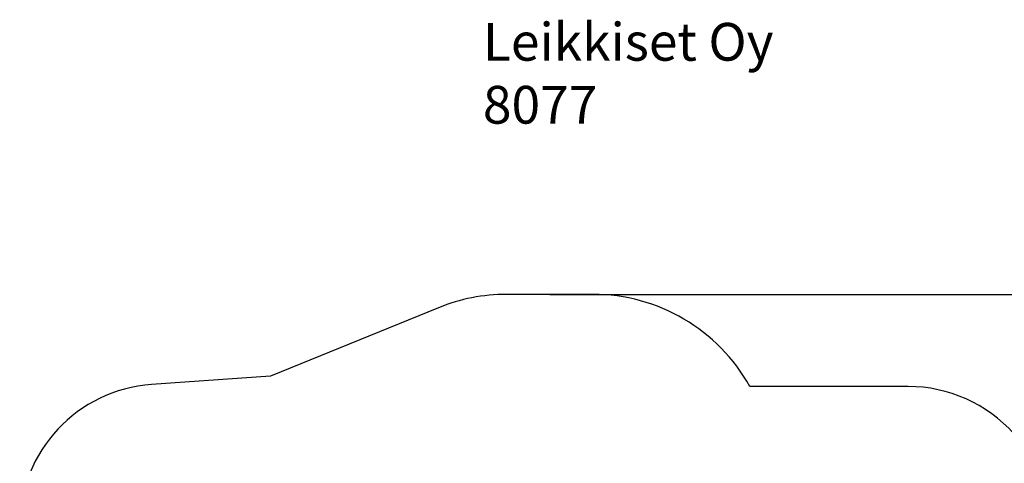
# Model space of a CAD drawing. Units: millimetres. Extents: x 2101 to 17753, y 778 to 11775.
# Drawn here: x 2101 to 12523, y 7076 to 11775 of the extents above; entities that cross this region are included whole.
import ezdxf

# ---------------------------------------------------------------- set-up
doc = ezdxf.new("R2010")
doc.units = ezdxf.units.MM
for name, color, linetype in [('Dimensions', 7, 'Continuous'), ('Safetyarea', 131, 'Continuous'), ('Text', 7, 'Continuous')]:
    doc.layers.add(name, color=color, linetype=linetype)
doc.styles.get("Standard").update_dxf_attribs({"font": 'arial.ttf'})
doc.dimstyles.new('ISO-25', dxfattribs={"dimtxt": 2.5, "dimasz": 2.5, "dimexe": 1.25, "dimexo": 0.625, "dimtad": 1, "dimtxsty": 'Standard', "dimcen": 2.5, "dimadec": 0, "dimazin": 0, "dimtfac": 1, "dimtmove": 0, "dimatfit": 3, "dimfxl": 1, "dimarcsym": 0})

# ---------------------------------------------------------------- blocks, each defined once
blk = doc.blocks.new('*D24')
at = {"layer": 'Defpoints', "color": 0, "transparency": 16777216}
for p in [(7711, 8865), (7711, 3112), (17717, 3112)]:
    blk.add_point(p, dxfattribs=at)
at = {"layer": 'Dimensions', "color": 0, "lineweight": -2, "transparency": 16777216}
for p, q in [((7712, 8865), (17718, 8865)), ((17717, 8715), (17717, 3262)), ((7712, 3112), (17718, 3112))]:
    blk.add_line(p, q, dxfattribs=at)
at = {"layer": 'Dimensions', "color": 0, "transparency": 16777216}
for points in [[(17692, 8715), (17742, 8715), (17717, 8865)], [(17692, 3262), (17742, 3262), (17717, 3112)]]:
    blk.add_solid(points, dxfattribs=at)
at = {"layer": 'Dimensions', "color": 0, "transparency": 16777216, "insert": (17589, 5989), "char_height": 250, "attachment_point": 5, "rotation": 90}
blk.add_mtext('5753', dxfattribs=at)

msp = doc.modelspace()

# ---------------------------------------------------------------- linework, layer by layer
at = {"layer": 'Safetyarea'}
for p, q in [((8169.431, 8865.491), (7253.431, 8865.491)), ((11506.292, 7889.461), (9829.635, 7889.461))]:
    msp.add_line(p, q, dxfattribs=at)
msp.add_lwpolyline([(6535.345, 8724.568), (4754.429, 7997.568), (3497.468, 7910.367)], dxfattribs=at)
for centre, radius, start, end in [((7253.431, 6965.491), 1900, 90, 112.2061125), ((8169.431, 6965.491), 1900, 29.0976961, 90), ((3601.281, 6413.963), 1500, 93.9685241, 180), ((11506.292, 6389.461), 1500, 41.8103149, 90)]:
    msp.add_arc(centre, radius, start, end, dxfattribs=at)

# ---------------------------------------------------------------- texts
at = {"layer": 'Text', "lineweight": 5, "insert": (7004.096, 11740.346), "char_height": 400, "width": 5014.72985, "attachment_point": 1}
msp.add_mtext('Leikkiset Oy\\P8077', dxfattribs=at)

# ---------------------------------------------------------------- dimensions: what is measured, and where the dimension line sits
at = {"layer": 'Dimensions'}
dim = msp.add_linear_dim(base=(17716.942, 3112.166), p1=(7711.431, 8865.491), p2=(7711.431, 3112.166), angle=90, text='5753', dimstyle='ISO-25', override={"dimtxt": 250, "dimasz": 150}, dxfattribs=at)
dim.commit()
dim.dimension.update_dxf_attribs({"geometry": '*D24', "text_midpoint": (17716.942, 5988.828), "dimtype": 160})

doc.saveas('drawing.dxf')
